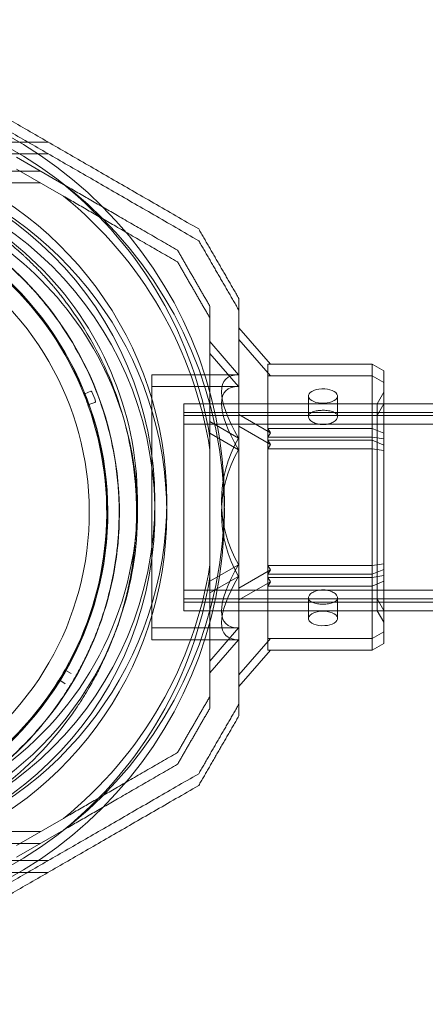
# Model space of a CAD drawing. Units: millimetres. Extents: x 8455 to 110822, y 4085 to 27043.
# Drawn here: x 32826 to 32896, y 13112 to 13282 of the extents above; entities that cross this region are included whole.
import ezdxf

# ---------------------------------------------------------------- set-up
doc = ezdxf.new("R2010")
doc.units = ezdxf.units.MM
doc.styles.get("Standard").update_dxf_attribs({"font": 'arial.ttf'})
doc.dimstyles.new('ISO-25', dxfattribs={"dimtxt": 2.5, "dimasz": 2.5, "dimexe": 1.25, "dimexo": 0.625, "dimtad": 1, "dimtxsty": 'Standard', "dimcen": 2.5, "dimadec": 0, "dimazin": 0, "dimtfac": 1, "dimtmove": 0, "dimatfit": 3, "dimfxl": 1, "dimarcsym": 0})

# ---------------------------------------------------------------- blocks, each defined once
blk = doc.blocks.new('A$C7efac6a3')
at = {"color": 0, "linetype": 'Continuous', "lineweight": 0}
for p, q in [((-819.71, 100.88), (-788.53, 100.88)), ((-819.71, 100.88), (-788.53, 100.88)), ((-819.71, 98.85), (-788.53, 98.85)), ((-794, 98.26), (-785.92, 93.59)), ((-794, 98.26), (-785.92, 93.59)), ((-824.71, 95.88), (-789.87, 95.88)), ((-824.71, 95.88), (-789.87, 95.88)), ((-794, 96.23), (-785.92, 91.57)), ((-824.71, 93.85), (-789.87, 93.85)), ((-755.64, 68.83), (-750.21, 62.56)), ((-755.64, 68.83), (-750.21, 62.56)), ((-760.64, 66.44), (-755.7, 60.73)), ((-760.64, 66.44), (-755.7, 60.73)), ((-750.21, 60.53), (-755.64, 66.81)), ((-755.7, 58.7), (-760.64, 64.42)), ((-750.64, 62.56), (-732.64, 62.56)), ((-750.64, 61.03), (-750.64, 62.56)), ((-750.64, 62.56), (-732.64, 62.56)), ((-750.64, 61.03), (-750.64, 62.56)), ((-732.64, 62.56), (-732.64, 60.53)), ((-730.64, 61.4), (-732.64, 62.56)), ((-732.64, 62.56), (-732.64, 60.53)), ((-730.64, 61.4), (-732.64, 62.56)), ((-730.64, 59.38), (-730.64, 61.4)), ((-730.64, 59.38), (-730.64, 61.4)), ((-770.64, 58.7), (-770.64, 60.73)), ((-755.7, 60.73), (-770.64, 60.73)), ((-770.64, 58.7), (-770.64, 60.73)), ((-755.7, 60.73), (-770.64, 60.73)), ((-750.64, 60.53), (-750.64, 61.03)), ((-750.64, 60.53), (-750.64, 61.03)), ((-732.64, 60.53), (-750.64, 60.53)), ((-750.64, 60.53), (-750.64, 49.44)), ((-732.64, 60.53), (-730.64, 59.38)), ((-732.64, 49.44), (-732.64, 60.53)), ((-781.19, 57.87), (-782.24, 57.45)), ((-755.7, 58.7), (-770.64, 58.7)), ((-770.64, 58.7), (-770.64, 15)), ((-730.64, 59.38), (-730.64, 48.6)), ((-743.63, 53.52), (-743.63, 57.06)), ((-743.63, 53.52), (-743.63, 57.06)), ((-738.63, 53.52), (-738.63, 57.06)), ((-738.63, 53.52), (-738.63, 57.06)), ((-731.8, 55.73), (-730.64, 57.73)), ((-731.8, 55.73), (-730.64, 57.73)), ((-780.47, 55.96), (-781.53, 55.58)), ((-765.14, 55.73), (-765.14, 53.7)), ((-730.64, 55.73), (-765.14, 55.73)), ((-731.8, 55.73), (-765.14, 55.73)), ((-765.14, 55.73), (-765.14, 53.7)), ((-731.8, 55.73), (-765.14, 55.73)), ((-765.14, 55.73), (-765.14, 53.7)), ((-731.8, 55.73), (-731.8, 53.7)), ((-731.8, 55.73), (-731.8, 53.7)), ((-731.8, 53.7), (-730.64, 55.7)), ((-705.64, 55.73), (-730.64, 55.73)), ((-265.14, 54.23), (-765.14, 54.23)), ((-730.64, 53.7), (-765.14, 53.7)), ((-765.14, 20), (-765.14, 53.7)), ((-731.8, 53.7), (-765.14, 53.7)), ((-765.14, 20), (-765.14, 53.7)), ((-755.64, 53.85), (-750.21, 50.72)), ((-755.64, 53.85), (-750.21, 50.72)), ((-731.8, 20), (-731.8, 53.7)), ((-299.64, 53.7), (-730.64, 53.7)), ((-265.14, 52.2), (-765.14, 52.2)), ((-760.64, 52.66), (-755.7, 49.8)), ((-760.64, 52.66), (-755.7, 49.8)), ((-750.21, 48.69), (-755.64, 51.83)), ((-732.64, 51.47), (-750.64, 51.47)), ((-750.64, 51.47), (-750.21, 50.72)), ((-732.64, 51.47), (-750.64, 51.47)), ((-750.64, 51.47), (-750.21, 50.72)), ((-730.64, 50.62), (-732.64, 51.47)), ((-730.64, 50.62), (-732.64, 51.47)), ((-755.7, 47.78), (-760.64, 50.63)), ((-750.21, 50.72), (-750.64, 49.97)), ((-750.21, 50.72), (-750.64, 49.97)), ((-750.64, 49.97), (-732.64, 49.97)), ((-750.64, 49.97), (-732.64, 49.97)), ((-750.64, 49.44), (-732.64, 49.44)), ((-750.21, 48.69), (-750.64, 49.44)), ((-750.64, 47.94), (-750.64, 49.44)), ((-750.64, 47.94), (-750.64, 49.44)), ((-732.64, 49.97), (-730.64, 49.66)), ((-732.64, 49.97), (-730.64, 49.66)), ((-732.64, 49.44), (-730.64, 48.6)), ((-732.64, 47.94), (-732.64, 49.44)), ((-760.64, 47.8), (-760.64, 25.91)), ((-750.64, 47.94), (-750.21, 48.69)), ((-732.64, 47.94), (-750.64, 47.94)), ((-750.64, 47.94), (-750.64, 25.76)), ((-732.64, 47.94), (-730.64, 47.63)), ((-732.64, 25.76), (-732.64, 47.94)), ((-730.64, 48.6), (-730.64, 47.63)), ((-730.64, 47.63), (-730.64, 26.07)), ((-755.7, 27.95), (-760.64, 25.1)), ((-755.7, 27.95), (-760.64, 25.1)), ((-732.64, 27.79), (-750.64, 27.79)), ((-750.64, 27.79), (-750.21, 27.04)), ((-732.64, 27.79), (-750.64, 27.79)), ((-750.64, 27.79), (-750.21, 27.04)), ((-732.64, 27.79), (-730.64, 28.1)), ((-732.64, 27.79), (-730.64, 28.1)), ((-760.64, 23.07), (-755.7, 25.93)), ((-750.21, 27.04), (-755.64, 23.9)), ((-750.21, 27.04), (-755.64, 23.9)), ((-750.21, 27.04), (-750.64, 26.29)), ((-750.21, 27.04), (-750.64, 26.29)), ((-750.64, 26.29), (-732.64, 26.29)), ((-750.64, 26.29), (-732.64, 26.29)), ((-750.64, 25.76), (-732.64, 25.76)), ((-750.21, 25.01), (-750.64, 25.76)), ((-750.64, 24.26), (-750.64, 25.76)), ((-750.64, 24.26), (-750.64, 25.76)), ((-732.64, 26.29), (-730.64, 27.13)), ((-732.64, 26.29), (-730.64, 27.13)), ((-732.64, 25.76), (-730.64, 26.07)), ((-732.64, 24.26), (-732.64, 25.76)), ((-730.64, 26.07), (-730.64, 25.11)), ((-755.64, 21.88), (-750.21, 25.01)), ((-750.64, 24.26), (-750.21, 25.01)), ((-732.64, 24.26), (-750.64, 24.26)), ((-750.64, 24.26), (-750.64, 13.17)), ((-730.64, 25.11), (-732.64, 24.26)), ((-732.64, 13.17), (-732.64, 24.26)), ((-730.64, 25.11), (-730.64, 14.33)), ((-265.14, 23.53), (-765.14, 23.53)), ((-743.63, 22.21), (-743.63, 18.67)), ((-738.63, 22.21), (-738.63, 18.67)), ((-265.14, 22.03), (-765.14, 22.03)), ((-731.8, 22.03), (-765.14, 22.03)), ((-731.8, 22.03), (-765.14, 22.03)), ((-265.14, 21.5), (-765.14, 21.5)), ((-731.8, 22.03), (-730.64, 20.03)), ((-731.8, 22.03), (-730.64, 20.03)), ((-730.64, 20), (-765.14, 20)), ((-731.8, 20), (-765.14, 20)), ((-731.8, 20), (-730.64, 18)), ((-299.64, 20), (-730.64, 20)), ((-755.7, 17.03), (-770.64, 17.03)), ((-755.7, 17.03), (-770.64, 17.03)), ((-755.7, 17.03), (-760.64, 11.32)), ((-755.7, 17.03), (-760.64, 11.32)), ((-732.64, 15.2), (-730.64, 16.35)), ((-732.64, 15.2), (-730.64, 16.35)), ((-755.7, 15), (-770.64, 15)), ((-760.64, 9.29), (-755.7, 15)), ((-750.21, 15.2), (-755.64, 8.92)), ((-750.21, 15.2), (-755.64, 8.92)), ((-732.64, 15.2), (-750.64, 15.2)), ((-732.64, 15.2), (-750.64, 15.2)), ((-730.64, 14.33), (-732.64, 13.17)), ((-755.64, 6.9), (-750.21, 13.17)), ((-750.64, 13.17), (-732.64, 13.17)), ((-785.52, 9.71), (-784.55, 9.16)), ((-785.59, 7.4), (-786.55, 7.99)), ((-794, -20.5), (-785.92, -15.84)), ((-794, -20.5), (-785.92, -15.84)), ((-824.71, -18.12), (-789.87, -18.12)), ((-824.71, -18.12), (-789.87, -18.12)), ((-794, -22.53), (-785.92, -17.86)), ((-824.71, -20.15), (-789.87, -20.15)), ((-819.71, -23.12), (-788.53, -23.12)), ((-819.71, -23.12), (-788.53, -23.12)), ((-819.71, -25.15), (-788.53, -25.15))]:
    blk.add_line(p, q, dxfattribs=at)
for centre, radius, start, end in [((-830.14, 38.88), 72, 270, 90), ((-830.14, 38.88), 72, 270, 90), ((-830.14, 36.85), 72, 270, 90), ((-830.14, 38.88), 60, 270, 90), ((-830.14, 38.88), 60, 270, 90), ((-830.14, 38.88), 62.07, 286.928, 73.0722), ((-830.14, 38.88), 62.07, 286.928, 73.0722), ((-830.14, 36.85), 60, 270, 86.5996), ((-830.14, 38.88), 57, 358.9823, 90), ((-830.14, 38.88), 57, 358.9823, 90), ((-830.14, 36.85), 62.07, 286.9278, 73.072), ((-830.14, 38.88), 70.36, 8.9504, 51.0496), ((-830.14, 38.88), 70.36, 8.9504, 51.0496), ((-833.45, 36.99), 55.2, 290.7392, 110.7392), ((-833.45, 36.99), 55.15, 290.7392, 110.7392), ((-833.45, 36.99), 57.2, 36.7776, 76.7008), ((-830.14, 36.85), 70.36, 8.9504, 51.0496), ((-833.45, 36.99), 52, 290.7392, 110.7392), ((-833.45, 36.99), 55, 21.9368, 70.9698), ((-830.14, 36.85), 57, 16.1414, 60), ((-833.45, 36.99), 60.15, 4.5741, 36.9043), ((-833.45, 36.99), 57.15, 4.5741, 36.9043), ((-833.45, 36.99), 57.2, 4.7008, 36.7771), ((-833.45, 36.99), 56.43, 19.8502, 21.6283), ((-782.3, 57.59), 0.15, 201.9368, 290.7392), ((-833.45, 36.99), 55, 19.8542, 21.6243), ((-782.3, 57.59), 0.15, 290.7392, 291.781), ((-833.45, 36.99), 55, 330.5087, 19.5416), ((-781.48, 55.44), 0.15, 109.6975, 199.5416), ((-830.14, 36.85), 57, 339.0906, 16.1414), ((-833.45, 36.99), 57.2, 324.7776, 4.7008), ((-830.14, 38.88), 57, 354.4026, 358.9823), ((-830.14, 38.88), 57, 354.4026, 358.9823), ((-830.14, 38.88), 57, 300, 354.4026), ((-830.14, 38.88), 57, 300, 354.4026), ((-830.14, 38.88), 70.36, 308.9504, 351.0496), ((-830.14, 38.88), 70.36, 308.9504, 351.0496), ((-830.14, 36.85), 70.36, 308.9504, 351.0496), ((-830.14, 36.85), 57, 270, 339.0906), ((-833.45, 36.99), 55, 328.4256, 330.1957), ((-833.45, 36.99), 55, 290.7392, 328.1126), ((-833.45, 36.99), 57.15, 292.5741, 324.9043), ((-833.45, 36.99), 57.2, 292.7008, 324.7773), ((-833.45, 36.99), 60.15, 292.5741, 324.9043)]:
    blk.add_arc(centre, radius, start, end, dxfattribs=at)
for centre, major_axis, ratio, start_param, end_param in [((-833.46, 36.99), (45.82, 34.25), 0.000002, 0, 0.00001), ((-736.78, 38.88), (21.11, -21.11), 0.267949, 2.879793, 3.926991), ((-736.78, 38.88), (21.11, -21.11), 0.267949, 2.879793, 3.926991), ((-781.14, 57.73), (0.139, 0.056), 0.999375, -0.002664, 1.570797), ((-741.13, 57.06), (-2.5, 0), 0.5, -1.289761, 1.851831), ((-741.13, 57.06), (-2.5, 0), 0.5, -1.289761, 1.851831), ((-741.13, 57.06), (2.5, 0), 0.5, -1.289761, 1.851831), ((-741.13, 57.06), (2.5, 0), 0.5, -1.289761, 1.851831), ((-780.52, 56.1), (0.141, 0.051), 0.999375, -1.570796, 0.002664), ((-736.78, 38.88), (0, 21.85), 1, 1.047198, 2.094395), ((-736.78, 38.88), (0, 21.85), 1, 1.047198, 2.094395), ((-736.78, 38.88), (21.11, 21.11), 0.267949, 2.356194, 3.403392), ((-736.78, 38.88), (21.11, 21.11), 0.267949, 2.356194, 3.403392), ((-833.45, 36.99), (46.73, -32.99), 0.000002, 0, 0.000007)]:
    blk.add_ellipse(centre, major_axis=major_axis, ratio=ratio, start_param=start_param, end_param=end_param, dxfattribs=at)
at = {"color": 0, "linetype": 'Continuous', "lineweight": 0, "extrusion": (2.43893e-16, 9.95937e-30, -1)}
blk.add_ellipse((-736.78, 36.85), major_axis=(21.11, -21.11), ratio=0.267949, start_param=2.356194, end_param=3.403392, dxfattribs=at)
at = {"color": 0, "linetype": 'Continuous', "lineweight": 0, "extrusion": (1.62596e-16, 4.51293e-31, -1)}
blk.add_ellipse((-736.78, 36.85), major_axis=(0, -21.85), ratio=1, start_param=1.047198, end_param=2.094395, dxfattribs=at)
at = {"color": 0, "linetype": 'Continuous', "lineweight": 0, "extrusion": (2.43893e-16, -5.1276e-30, -1)}
blk.add_ellipse((-736.78, 36.85), major_axis=(21.11, 21.11), ratio=0.267949, start_param=2.879793, end_param=3.926991, dxfattribs=at)
at = {"color": 0, "linetype": 'Continuous', "lineweight": 0, "extrusion": (2.13334e-16, -1.23168e-16, -1)}
for major_axis in [(-2.5, 0), (2.5, 0)]:
    blk.add_ellipse((-741.13, 18.67), major_axis=major_axis, ratio=0.5, start_param=-1.289761, end_param=1.851831, dxfattribs=at)
at = {"color": 0, "linetype": 'Continuous', "lineweight": 0, "extrusion": (2.16063e-16, 5.53803e-18, -1)}
blk.add_ellipse((-785.45, 9.84), major_axis=(0.132, 0.071), ratio=0.999998, start_param=-3.703917, end_param=-2.135843, dxfattribs=at)
at = {"color": 0, "linetype": 'Continuous', "lineweight": 0, "extrusion": (2.19834e-16, 3.68445e-18, -1)}
blk.add_ellipse((-786.63, 7.86), major_axis=(-0.001, 0.15), ratio=0.999998, start_param=-1.005754, end_param=0.562321, dxfattribs=at)
at = {"color": 0, "linetype": 'Continuous', "lineweight": 0}
for points, weights in [([(-762.57, 85.89), (-791.43, 102.55), (-819.71, 118.88)], [1.52991727878, 1.68191541267, 1.54608086798]), ([(-762.57, 85.89), (-791.43, 102.55), (-819.71, 118.88)], [1.52991727878, 1.68191541267, 1.54608086798]), ([(-819.71, 116.85), (-791.43, 100.53), (-762.57, 83.87)], [1.54608086798, 1.68191541267, 1.52991727878]), ([(-766.23, 82.23), (-776.53, 88.18), (-785.92, 93.59)], [1.47108871164, 1.52498134772, 1.54336100997]), ([(-766.23, 82.23), (-776.53, 88.18), (-785.92, 93.59)], [1.47108871164, 1.52498134772, 1.54336100997]), ([(-785.92, 91.57), (-776.53, 86.15), (-766.23, 80.21)], [1.54336100997, 1.52498134772, 1.47108871164]), ([(-762.57, 85.89), (-759.11, 79.89), (-755.64, 73.89)], [1.42296673268, 1.42803359348, 1.42296673268]), ([(-762.57, 85.89), (-759.11, 79.89), (-755.64, 73.89)], [1.42296673268, 1.42803359348, 1.42296673268]), ([(-755.64, 71.87), (-759.11, 77.87), (-762.57, 83.87)], [1.42296673268, 1.42803359348, 1.42296673268]), ([(-766.23, 82.23), (-763.44, 77.39), (-760.64, 72.55)], [1.40618504791, 1.40988128977, 1.40618504791]), ([(-766.23, 82.23), (-763.44, 77.39), (-760.64, 72.55)], [1.40618504791, 1.40988128977, 1.40618504791]), ([(-760.64, 70.53), (-763.44, 75.37), (-766.23, 80.21)], [1.40531115829, 1.40900510308, 1.40531115829]), ([(-755.64, 71.87), (-755.64, 72.87), (-755.64, 73.89)], [1.49744387427, 1.49353900905, 1.48941667239]), ([(-755.64, 71.87), (-755.64, 72.87), (-755.64, 73.89)], [1.49744387427, 1.49353900905, 1.48941667239]), ([(-760.64, 70.53), (-760.64, 71.53), (-760.64, 72.55)], [1.47977340367, 1.47555289554, 1.47108871164]), ([(-760.64, 70.53), (-760.64, 71.53), (-760.64, 72.55)], [1.47977340367, 1.47555289554, 1.47108871164]), ([(-755.64, 71.87), (-755.64, 36.85), (-755.64, 1.84)], [1.48941667239, 1.64570072699, 1.48941667239]), ([(-760.64, 70.53), (-760.64, 58.63), (-760.64, 47.8)], [1.47108871164, 1.52498134772, 1.54336100997]), ([(-760.64, 25.91), (-760.64, 15.07), (-760.64, 3.18)], [1.54336100997, 1.52498134772, 1.47108871164]), ([(-760.64, 5.21), (-763.44, 0.37), (-766.23, -4.47)], [1.40531115829, 1.40900510308, 1.40531115829]), ([(-760.64, 5.21), (-763.44, 0.37), (-766.23, -4.47)], [1.40531115829, 1.40900510308, 1.40531115829]), ([(-755.64, 3.87), (-759.11, -2.13), (-762.57, -8.13)], [1.42296673268, 1.42803359348, 1.42296673268]), ([(-755.64, 3.87), (-759.11, -2.13), (-762.57, -8.13)], [1.42296673268, 1.42803359348, 1.42296673268]), ([(-766.23, -6.5), (-763.44, -1.66), (-760.64, 3.18)], [1.40618504791, 1.40988128977, 1.40618504791]), ([(-762.57, -10.16), (-759.11, -4.16), (-755.64, 1.84)], [1.42296673268, 1.42803359348, 1.42296673268]), ([(-785.92, -15.84), (-776.53, -10.42), (-766.23, -4.47)], [1.54336100997, 1.52498134772, 1.47108871164]), ([(-785.92, -15.84), (-776.53, -10.42), (-766.23, -4.47)], [1.54336100997, 1.52498134772, 1.47108871164]), ([(-766.23, -6.5), (-776.53, -12.45), (-785.92, -17.86)], [1.47108871164, 1.52498134772, 1.54336100997]), ([(-819.71, -41.12), (-791.43, -24.79), (-762.57, -8.13)], [1.54608086798, 1.68191541267, 1.52991727878]), ([(-819.71, -41.12), (-791.43, -24.79), (-762.57, -8.13)], [1.54608086798, 1.68191541267, 1.52991727878]), ([(-762.57, -10.16), (-791.43, -26.82), (-819.71, -43.15)], [1.52991727878, 1.68191541267, 1.54608086798])]:
    blk.add_rational_spline(points, weights, degree=2, dxfattribs=at)
for points, knots in [([(-819.49, 95.5), (-818.96, 95.37), (-818.42, 95.23), (-817.85, 95.08), (-817.81, 95.07), (-817.77, 95.06), (-817.74, 95.05), (-817.19, 94.9), (-816.62, 94.74), (-816.03, 94.56), (-815.96, 94.54), (-815.89, 94.52), (-815.82, 94.5), (-815.25, 94.32), (-814.66, 94.13), (-814.05, 93.92), (-813.95, 93.89), (-813.85, 93.85), (-813.74, 93.82), (-813.14, 93.61), (-812.5, 93.38), (-811.85, 93.13), (-811.72, 93.08), (-811.6, 93.03), (-811.47, 92.98), (-811.2, 92.87), (-810.93, 92.76), (-810.65, 92.65), (-810.51, 92.59), (-810.38, 92.54), (-810.25, 92.48), (-809.96, 92.36), (-809.67, 92.24), (-809.38, 92.11), (-809.24, 92.05), (-809.11, 91.99), (-808.97, 91.93), (-808.22, 91.6), (-807.45, 91.23), (-806.64, 90.83), (-806.52, 90.77), (-806.4, 90.71), (-806.28, 90.65), (-805.91, 90.46), (-805.53, 90.27), (-805.16, 90.07), (-805.05, 90.01), (-804.95, 89.96), (-804.85, 89.9), (-804.44, 89.68), (-804.03, 89.45), (-803.61, 89.22), (-803.54, 89.18), (-803.47, 89.13), (-803.4, 89.09), (-803.21, 88.98), (-803.02, 88.87), (-802.82, 88.76), (-802.56, 88.6), (-802.29, 88.44), (-802.02, 88.28), (-801.99, 88.25), (-801.96, 88.23), (-801.92, 88.21), (-801.43, 87.91), (-800.94, 87.6), (-800.46, 87.28), (-800.45, 87.28), (-800.44, 87.27), (-800.44, 87.27), (-799.96, 86.96), (-799.49, 86.64), (-799.02, 86.31), (-798.97, 86.28), (-798.93, 86.24), (-798.88, 86.21), (-798.45, 85.91), (-798.04, 85.61), (-797.63, 85.31), (-797.55, 85.25), (-797.47, 85.19), (-797.39, 85.13), (-797.03, 84.86), (-796.67, 84.58), (-796.31, 84.31), (-796.21, 84.22), (-796.11, 84.14), (-796.01, 84.06), (-795.69, 83.81), (-795.37, 83.55), (-795.06, 83.3), (-794.95, 83.2), (-794.83, 83.1), (-794.72, 83.01), (-794.04, 82.44), (-793.41, 81.88), (-792.82, 81.34), (-792.7, 81.23), (-792.59, 81.13), (-792.47, 81.02), (-791.91, 80.5), (-791.38, 79.98), (-790.88, 79.48), (-790.78, 79.38), (-790.68, 79.28), (-790.58, 79.18), (-790.38, 78.98), (-790.19, 78.78), (-790, 78.59), (-789.72, 78.29), (-789.45, 78), (-789.19, 77.72), (-789.12, 77.64), (-789.04, 77.55), (-788.96, 77.47), (-788.53, 76.99), (-788.12, 76.53), (-787.73, 76.08), (-787.68, 76.02), (-787.63, 75.96), (-787.58, 75.9), (-787.19, 75.43), (-786.81, 74.98), (-786.46, 74.54), (-786.44, 74.51), (-786.41, 74.48), (-786.39, 74.44), (-786.02, 73.98), (-785.68, 73.54), (-785.36, 73.11)], [0, 0, 0, 0, 0.00326325, 0.00326325, 0.00326325, 0.00347076, 0.00347076, 0.00347076, 0.00657487, 0.00657487, 0.00657487, 0.00694153, 0.00694153, 0.00694153, 0.00992886, 0.00992886, 0.00992886, 0.01041229, 0.01041229, 0.01041229, 0.01333398, 0.01333398, 0.01333398, 0.01388305, 0.01388305, 0.01388305, 0.01506016, 0.01506016, 0.01506016, 0.01561844, 0.01561844, 0.01561844, 0.01680602, 0.01680602, 0.01680602, 0.01735382, 0.01735382, 0.01735382, 0.02036694, 0.02036694, 0.02036694, 0.02082458, 0.02082458, 0.02082458, 0.02218997, 0.02218997, 0.02218997, 0.02255996, 0.02255996, 0.02255996, 0.02403772, 0.02403772, 0.02403772, 0.02429535, 0.02429535, 0.02429535, 0.02497133, 0.02497133, 0.02497133, 0.02591053, 0.02591053, 0.02591053, 0.02603073, 0.02603073, 0.02603073, 0.02776611, 0.02776611, 0.02776611, 0.0277928, 0.0277928, 0.0277928, 0.02950149, 0.02950149, 0.02950149, 0.02967671, 0.02967671, 0.02967671, 0.03123687, 0.03123687, 0.03123687, 0.03154621, 0.03154621, 0.03154621, 0.03297226, 0.03297226, 0.03297226, 0.03339073, 0.03339073, 0.03339073, 0.03470764, 0.03470764, 0.03470764, 0.03521147, 0.03521147, 0.03521147, 0.0381784, 0.0381784, 0.0381784, 0.03876767, 0.03876767, 0.03876767, 0.04164916, 0.04164916, 0.04164916, 0.04223383, 0.04223383, 0.04223383, 0.04338455, 0.04338455, 0.04338455, 0.04511993, 0.04511993, 0.04511993, 0.04563335, 0.04563335, 0.04563335, 0.04859069, 0.04859069, 0.04859069, 0.04898179, 0.04898179, 0.04898179, 0.05206146, 0.05206146, 0.05206146, 0.05228381, 0.05228381, 0.05228381, 0.05553222, 0.05553222, 0.05553222, 0.05553222]), ([(-820.19, 92.58), (-819.66, 92.45), (-819.12, 92.32), (-817.98, 92.01), (-817.38, 91.84), (-816.14, 91.46), (-815.49, 91.25), (-814.13, 90.78), (-813.42, 90.52), (-811.92, 89.93), (-811.12, 89.6), (-809.48, 88.88), (-808.62, 88.47), (-807.28, 87.8), (-806.82, 87.56), (-805.89, 87.06), (-805.42, 86.8), (-804.48, 86.25), (-804, 85.97), (-803.04, 85.38), (-802.1, 84.78), (-801.17, 84.15), (-800.25, 83.51), (-799.8, 83.18), (-798.93, 82.54), (-798.5, 82.21), (-797.68, 81.56), (-797.28, 81.24), (-796.12, 80.27), (-795.42, 79.65), (-794.1, 78.44), (-793.5, 77.86), (-792.64, 77), (-792.37, 76.72), (-791.84, 76.16), (-791.59, 75.89), (-790.85, 75.09), (-790.4, 74.58), (-789.55, 73.58), (-789.16, 73.1), (-788.42, 72.18), (-788.08, 71.74), (-787.76, 71.31)], [0, 0, 0, 0, 0.0033695, 0.0033695, 0.00673899, 0.00673899, 0.01010849, 0.01010849, 0.01347799, 0.01347799, 0.01684749, 0.01684749, 0.02021698, 0.02021698, 0.02190173, 0.02190173, 0.02358648, 0.02358648, 0.02527123, 0.02527123, 0.02695598, 0.02864073, 0.02864073, 0.03032547, 0.03032547, 0.03201022, 0.03201022, 0.03369497, 0.03369497, 0.03706447, 0.03706447, 0.04043397, 0.04043397, 0.04211871, 0.04211871, 0.04380346, 0.04380346, 0.04717296, 0.04717296, 0.05054246, 0.05054246, 0.05391195, 0.05391195, 0.05391195, 0.05391195]), ([(-782.44, 57.54), (-782.44, 57.54), (-782.43, 57.53), (-782.42, 57.49), (-782.41, 57.47), (-782.39, 57.43), (-782.39, 57.41), (-782.37, 57.38), (-782.37, 57.37), (-782.36, 57.35), (-782.36, 57.34), (-782.35, 57.32), (-782.35, 57.31), (-782.34, 57.3), (-782.34, 57.3), (-782.34, 57.29), (-782.34, 57.28), (-782.33, 57.28), (-782.33, 57.27), (-782.33, 57.26)], [0, 0, 0, 0, 0.004254101, 0.004254101, 0.006381151, 0.006381151, 0.007444676, 0.007444676, 0.007976439, 0.007976439, 0.00824232, 0.00824232, 0.008375261, 0.008375261, 0.008441731, 0.008441731, 0.008474966, 0.008474966, 0.008508201, 0.008508201, 0.008508201, 0.008508201]), ([(-781.72, 55.67), (-781.72, 55.66), (-781.72, 55.65), (-781.71, 55.65), (-781.71, 55.64), (-781.71, 55.63), (-781.71, 55.63), (-781.7, 55.61), (-781.7, 55.61), (-781.69, 55.59), (-781.69, 55.58), (-781.68, 55.56), (-781.68, 55.55), (-781.67, 55.51), (-781.66, 55.5), (-781.65, 55.46), (-781.64, 55.44), (-781.63, 55.4), (-781.62, 55.39), (-781.62, 55.39)], [0, 0, 0, 0, 0.000033599, 0.000033599, 0.000067198, 0.000067198, 0.000134395, 0.000134395, 0.00026879, 0.00026879, 0.00053758, 0.00053758, 0.001075161, 0.001075161, 0.002150322, 0.002150322, 0.004300644, 0.004300644, 0.008601287, 0.008601287, 0.008601287, 0.008601287]), ([(-740.43, 52.18), (-740.66, 52.14), (-740.9, 52.12), (-741.44, 52.12), (-741.78, 52.16), (-742.39, 52.32), (-742.67, 52.43), (-743.12, 52.69), (-743.31, 52.85), (-743.56, 53.19), (-743.63, 53.36), (-743.63, 53.68), (-743.56, 53.83), (-743.31, 54.11), (-743.12, 54.22), (-742.67, 54.4), (-742.39, 54.48), (-742, 54.54), (-741.91, 54.55), (-741.82, 54.56)], [0.6866817, 0.6866817, 0.6866817, 0.6866817, 0.7545778, 0.7545778, 0.8488965, 0.8488965, 0.9432151, 0.9432151, 1.0375055, 1.0375055, 1.1317959, 1.1317959, 1.2261502, 1.2261502, 1.3205044, 1.3205044, 1.41483, 1.41483, 1.4412529, 1.4412529, 1.4412529, 1.4412529]), ([(-740.43, 52.18), (-740.66, 52.14), (-740.9, 52.12), (-741.44, 52.12), (-741.78, 52.16), (-742.39, 52.32), (-742.67, 52.43), (-743.12, 52.69), (-743.31, 52.85), (-743.56, 53.19), (-743.63, 53.36), (-743.63, 53.68), (-743.56, 53.83), (-743.31, 54.11), (-743.12, 54.22), (-742.67, 54.4), (-742.39, 54.48), (-742, 54.54), (-741.91, 54.55), (-741.82, 54.56)], [0.6866817, 0.6866817, 0.6866817, 0.6866817, 0.7545778, 0.7545778, 0.8488965, 0.8488965, 0.9432151, 0.9432151, 1.0375055, 1.0375055, 1.1317959, 1.1317959, 1.2261502, 1.2261502, 1.3205044, 1.3205044, 1.41483, 1.41483, 1.4412529, 1.4412529, 1.4412529, 1.4412529]), ([(-741.82, 54.56), (-741.59, 54.58), (-741.35, 54.6), (-741.13, 54.6), (-740.81, 54.6), (-740.48, 54.57), (-739.86, 54.48), (-739.58, 54.4), (-739.14, 54.22), (-738.94, 54.11), (-738.69, 53.83), (-738.63, 53.68), (-738.63, 53.36), (-738.69, 53.19), (-738.94, 52.85), (-739.14, 52.69), (-739.58, 52.43), (-739.86, 52.32), (-740.26, 52.22), (-740.34, 52.2), (-740.43, 52.18)], [-0.0679027, -0.0679027, -0.0679027, -0.0679027, 0, 0, 0, 0.0943368, 0.0943368, 0.1886736, 0.1886736, 0.2830167, 0.2830167, 0.3773598, 0.3773598, 0.4716502, 0.4716502, 0.5659406, 0.5659406, 0.6602592, 0.6602592, 0.6866817, 0.6866817, 0.6866817, 0.6866817]), ([(-741.82, 54.56), (-741.59, 54.58), (-741.35, 54.6), (-741.13, 54.6), (-740.81, 54.6), (-740.48, 54.57), (-739.86, 54.48), (-739.58, 54.4), (-739.14, 54.22), (-738.94, 54.11), (-738.69, 53.83), (-738.63, 53.68), (-738.63, 53.36), (-738.69, 53.19), (-738.94, 52.85), (-739.14, 52.69), (-739.58, 52.43), (-739.86, 52.32), (-740.26, 52.22), (-740.34, 52.2), (-740.43, 52.18)], [-0.0679027, -0.0679027, -0.0679027, -0.0679027, 0, 0, 0, 0.0943368, 0.0943368, 0.1886736, 0.1886736, 0.2830167, 0.2830167, 0.3773598, 0.3773598, 0.4716502, 0.4716502, 0.5659406, 0.5659406, 0.6602592, 0.6602592, 0.6866817, 0.6866817, 0.6866817, 0.6866817]), ([(-776.49, 41.55), (-776.44, 41.01), (-776.41, 40.45), (-776.35, 39.27), (-776.32, 38.65), (-776.3, 37.35), (-776.3, 36.67), (-776.33, 35.23), (-776.35, 34.47), (-776.45, 32.87), (-776.51, 32.01), (-776.7, 30.22), (-776.82, 29.28), (-777.05, 27.79), (-777.13, 27.28), (-777.32, 26.25), (-777.42, 25.72), (-777.65, 24.66), (-777.77, 24.11), (-778.04, 23.02), (-778.31, 21.94), (-778.63, 20.86), (-778.95, 19.78), (-779.12, 19.25), (-779.47, 18.23), (-779.65, 17.73), (-780.01, 16.74), (-780.2, 16.26), (-780.75, 14.86), (-781.13, 14), (-781.87, 12.38), (-782.24, 11.62), (-782.79, 10.54), (-782.98, 10.19), (-783.34, 9.52), (-783.52, 9.19), (-784.05, 8.25), (-784.4, 7.66), (-785.09, 6.55), (-785.42, 6.02), (-786.07, 5.03), (-786.39, 4.57), (-786.69, 4.13)], [0, 0, 0, 0, 0.0033695, 0.0033695, 0.00673899, 0.00673899, 0.01010849, 0.01010849, 0.01347799, 0.01347799, 0.01684749, 0.01684749, 0.02021698, 0.02021698, 0.02190173, 0.02190173, 0.02358648, 0.02358648, 0.02527123, 0.02527123, 0.02695598, 0.02864073, 0.02864073, 0.03032547, 0.03032547, 0.03201022, 0.03201022, 0.03369497, 0.03369497, 0.03706447, 0.03706447, 0.04043397, 0.04043397, 0.04211871, 0.04211871, 0.04380346, 0.04380346, 0.04717296, 0.04717296, 0.05054246, 0.05054246, 0.05391195, 0.05391195, 0.05391195, 0.05391195]), ([(-773.5, 41.79), (-773.45, 41.25), (-773.42, 40.69), (-773.38, 40.1), (-773.38, 40.06), (-773.38, 40.02), (-773.38, 39.98), (-773.35, 39.42), (-773.33, 38.83), (-773.32, 38.21), (-773.32, 38.14), (-773.31, 38.07), (-773.31, 37.99), (-773.3, 37.4), (-773.3, 36.77), (-773.31, 36.12), (-773.31, 36.02), (-773.31, 35.91), (-773.32, 35.81), (-773.33, 35.16), (-773.35, 34.49), (-773.39, 33.79), (-773.4, 33.65), (-773.4, 33.52), (-773.41, 33.38), (-773.43, 33.1), (-773.45, 32.8), (-773.47, 32.5), (-773.48, 32.36), (-773.49, 32.21), (-773.51, 32.07), (-773.53, 31.76), (-773.56, 31.45), (-773.59, 31.13), (-773.61, 30.98), (-773.62, 30.83), (-773.64, 30.68), (-773.72, 29.87), (-773.83, 29.02), (-773.96, 28.13), (-773.98, 28), (-774, 27.86), (-774.02, 27.72), (-774.09, 27.32), (-774.16, 26.9), (-774.23, 26.48), (-774.25, 26.36), (-774.27, 26.25), (-774.29, 26.14), (-774.38, 25.68), (-774.47, 25.22), (-774.56, 24.75), (-774.58, 24.67), (-774.6, 24.59), (-774.61, 24.5), (-774.66, 24.29), (-774.71, 24.07), (-774.76, 23.86), (-774.82, 23.55), (-774.89, 23.25), (-774.97, 22.95), (-774.98, 22.91), (-774.99, 22.87), (-775, 22.83), (-775.13, 22.27), (-775.28, 21.71), (-775.43, 21.15), (-775.43, 21.14), (-775.43, 21.13), (-775.43, 21.13), (-775.58, 20.58), (-775.74, 20.03), (-775.91, 19.48), (-775.93, 19.43), (-775.94, 19.37), (-775.96, 19.32), (-776.11, 18.82), (-776.27, 18.33), (-776.43, 17.85), (-776.46, 17.76), (-776.49, 17.66), (-776.53, 17.57), (-776.67, 17.14), (-776.83, 16.71), (-776.98, 16.29), (-777.02, 16.17), (-777.07, 16.04), (-777.12, 15.92), (-777.26, 15.54), (-777.41, 15.16), (-777.55, 14.79), (-777.61, 14.65), (-777.66, 14.51), (-777.72, 14.37), (-778.05, 13.55), (-778.39, 12.78), (-778.72, 12.05), (-778.78, 11.91), (-778.85, 11.76), (-778.92, 11.62), (-779.24, 10.92), (-779.56, 10.26), (-779.89, 9.63), (-779.95, 9.5), (-780.02, 9.37), (-780.08, 9.25), (-780.21, 9), (-780.34, 8.76), (-780.47, 8.52), (-780.66, 8.16), (-780.85, 7.82), (-781.04, 7.48), (-781.1, 7.38), (-781.15, 7.28), (-781.21, 7.19), (-781.53, 6.62), (-781.84, 6.09), (-782.15, 5.59), (-782.2, 5.52), (-782.24, 5.45), (-782.28, 5.39), (-782.6, 4.86), (-782.91, 4.37), (-783.22, 3.9), (-783.25, 3.87), (-783.27, 3.83), (-783.29, 3.8), (-783.61, 3.31), (-783.93, 2.85), (-784.24, 2.41)], [0, 0, 0, 0, 0.00326325, 0.00326325, 0.00326325, 0.00347076, 0.00347076, 0.00347076, 0.00657487, 0.00657487, 0.00657487, 0.00694153, 0.00694153, 0.00694153, 0.00992886, 0.00992886, 0.00992886, 0.01041229, 0.01041229, 0.01041229, 0.01333398, 0.01333398, 0.01333398, 0.01388305, 0.01388305, 0.01388305, 0.01506016, 0.01506016, 0.01506016, 0.01561844, 0.01561844, 0.01561844, 0.01680602, 0.01680602, 0.01680602, 0.01735382, 0.01735382, 0.01735382, 0.02036694, 0.02036694, 0.02036694, 0.02082458, 0.02082458, 0.02082458, 0.02218997, 0.02218997, 0.02218997, 0.02255996, 0.02255996, 0.02255996, 0.02403772, 0.02403772, 0.02403772, 0.02429535, 0.02429535, 0.02429535, 0.02497133, 0.02497133, 0.02497133, 0.02591053, 0.02591053, 0.02591053, 0.02603073, 0.02603073, 0.02603073, 0.02776611, 0.02776611, 0.02776611, 0.0277928, 0.0277928, 0.0277928, 0.02950149, 0.02950149, 0.02950149, 0.02967671, 0.02967671, 0.02967671, 0.03123687, 0.03123687, 0.03123687, 0.03154621, 0.03154621, 0.03154621, 0.03297226, 0.03297226, 0.03297226, 0.03339073, 0.03339073, 0.03339073, 0.03470764, 0.03470764, 0.03470764, 0.03521147, 0.03521147, 0.03521147, 0.0381784, 0.0381784, 0.0381784, 0.03876767, 0.03876767, 0.03876767, 0.04164916, 0.04164916, 0.04164916, 0.04223383, 0.04223383, 0.04223383, 0.04338455, 0.04338455, 0.04338455, 0.04511993, 0.04511993, 0.04511993, 0.04563335, 0.04563335, 0.04563335, 0.04859069, 0.04859069, 0.04859069, 0.04898179, 0.04898179, 0.04898179, 0.05206146, 0.05206146, 0.05206146, 0.05228381, 0.05228381, 0.05228381, 0.05553222, 0.05553222, 0.05553222, 0.05553222]), ([(-740.43, 23.55), (-740.66, 23.59), (-740.9, 23.61), (-741.44, 23.61), (-741.78, 23.57), (-742.39, 23.41), (-742.67, 23.3), (-743.12, 23.04), (-743.31, 22.88), (-743.56, 22.54), (-743.63, 22.37), (-743.63, 22.06), (-743.56, 21.9), (-743.31, 21.62), (-743.12, 21.51), (-742.67, 21.33), (-742.39, 21.25), (-742, 21.19), (-741.91, 21.18), (-741.82, 21.17)], [0.6866817, 0.6866817, 0.6866817, 0.6866817, 0.7545778, 0.7545778, 0.8488965, 0.8488965, 0.9432151, 0.9432151, 1.0375055, 1.0375055, 1.1317959, 1.1317959, 1.2261502, 1.2261502, 1.3205044, 1.3205044, 1.41483, 1.41483, 1.4412529, 1.4412529, 1.4412529, 1.4412529]), ([(-741.82, 21.17), (-741.59, 21.15), (-741.35, 21.14), (-741.13, 21.14), (-740.81, 21.14), (-740.48, 21.16), (-739.86, 21.25), (-739.58, 21.33), (-739.14, 21.51), (-738.94, 21.62), (-738.69, 21.9), (-738.63, 22.06), (-738.63, 22.37), (-738.69, 22.54), (-738.94, 22.88), (-739.14, 23.04), (-739.58, 23.3), (-739.86, 23.41), (-740.26, 23.51), (-740.34, 23.53), (-740.43, 23.55)], [-0.0679027, -0.0679027, -0.0679027, -0.0679027, 0, 0, 0, 0.0943368, 0.0943368, 0.1886736, 0.1886736, 0.2830167, 0.2830167, 0.3773598, 0.3773598, 0.4716502, 0.4716502, 0.5659406, 0.5659406, 0.6602592, 0.6602592, 0.6866817, 0.6866817, 0.6866817, 0.6866817]), ([(-785.58, 9.91), (-785.58, 9.91), (-785.59, 9.9), (-785.61, 9.87), (-785.62, 9.85), (-785.64, 9.81), (-785.65, 9.8), (-785.66, 9.77), (-785.67, 9.76), (-785.68, 9.74), (-785.69, 9.73), (-785.7, 9.71), (-785.7, 9.71), (-785.71, 9.69), (-785.71, 9.69), (-785.71, 9.68), (-785.72, 9.68), (-785.72, 9.67), (-785.72, 9.66), (-785.73, 9.65)], [0, 0, 0, 0, 0.004254101, 0.004254101, 0.006381151, 0.006381151, 0.007444676, 0.007444676, 0.007976439, 0.007976439, 0.00824232, 0.00824232, 0.008375261, 0.008375261, 0.008441731, 0.008441731, 0.008474966, 0.008474966, 0.008508201, 0.008508201, 0.008508201, 0.008508201]), ([(-786.6, 8.19), (-786.6, 8.18), (-786.61, 8.18), (-786.61, 8.17), (-786.61, 8.17), (-786.62, 8.16), (-786.62, 8.15), (-786.63, 8.14), (-786.63, 8.14), (-786.64, 8.12), (-786.65, 8.11), (-786.66, 8.09), (-786.67, 8.08), (-786.68, 8.05), (-786.69, 8.04), (-786.72, 8), (-786.73, 7.98), (-786.75, 7.95), (-786.75, 7.94), (-786.75, 7.94)], [0, 0, 0, 0, 0.000033599, 0.000033599, 0.000067198, 0.000067198, 0.000134395, 0.000134395, 0.00026879, 0.00026879, 0.00053758, 0.00053758, 0.001075161, 0.001075161, 0.002150322, 0.002150322, 0.004300644, 0.004300644, 0.008601287, 0.008601287, 0.008601287, 0.008601287])]:
    blk.add_open_spline(points, degree=3, knots=knots, dxfattribs=at)
blk = doc.blocks.new('A$Cecfc110f')
blk.add_blockref('A$C7efac6a3', (2446.15, 2342.17))
blk = doc.blocks.new('*D22')
at = {"color": 0, "lineweight": -2, "transparency": 16777216}
blk.add_line((40371.51, 11382.74), (45410.8, 12596.29), dxfattribs=at)
at = {"color": 0, "transparency": 16777216}
blk.add_solid([(45410.7, 12596.7), (45410.89, 12595.89), (45413.23, 12596.88)], dxfattribs=at)
at = {"layer": 'Defpoints', "color": 0, "transparency": 16777216}
for p in [(45413.23, 12596.88), (27106.56, 8188.31)]:
    blk.add_point(p, dxfattribs=at)
at = {"color": 0, "transparency": 16777216, "insert": (42467.72, 12444.51), "char_height": 2.5, "attachment_point": 5, "rotation": 13.54}
blk.add_mtext('{\\H360x;R18,8 m}', dxfattribs=at)

msp = doc.modelspace()

# ---------------------------------------------------------------- linework, layer by layer
for radius, start, end in [(18830.013, 7.8970106, 172.1029894), (12830.013, 11.6331773, 168.3668227)]:
    msp.add_arc((27106.563, 8188.309), radius, start, end)

# ---------------------------------------------------------------- block references
msp.add_blockref('A$Cecfc110f', (31173.169, 10817.94))

# ---------------------------------------------------------------- dimensions: what is measured, and where the dimension line sits
dim = msp.add_radius_dim(center=(27106.563, 8188.309), mpoint=(45413.227, 12596.877), text='{\\H360x;R18,8 m}', dimstyle='ISO-25')
dim.commit()
dim.dimension.update_dxf_attribs({"geometry": '*D22', "text_midpoint": (42594.494, 11918.077), "dimtype": 164})

doc.saveas('drawing.dxf')
